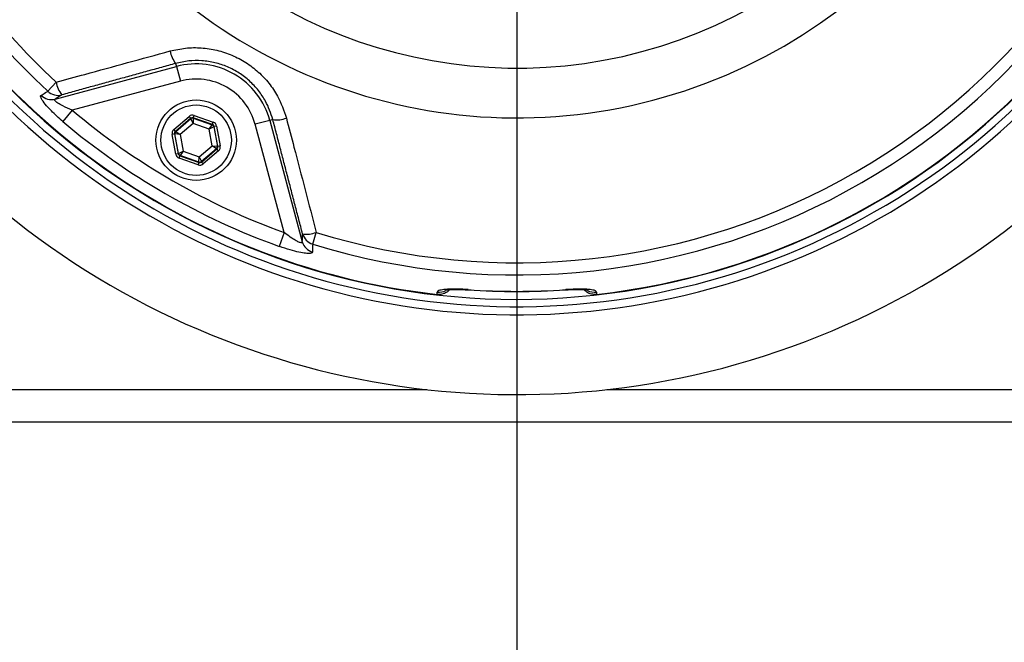
# Model space of a CAD drawing. Extents: x 0 to 9200, y 0 to 5940.
# Drawn here: x 2426 to 2622, y 1176 to 1300 of the extents above; entities that cross this region are included whole.
import ezdxf
from ezdxf.lldxf.tags import DXFTag

# ---------------------------------------------------------------- set-up
doc = ezdxf.new("R2010")
doc.units = 0
doc.header["$LTSCALE"] = 7.5
doc.header["$MEASUREMENT"] = 0
doc.layers.get('0').update_dxf_attribs({"linetype": 'CONTINUOUS'})
doc.layers.add('7', color=4, linetype='GEN7')
doc.styles.add('ISO', font='GENISO.SHX')
tags = doc.linetypes.add('GEN7', pattern=[15, 10, -2.5, 0, -2.5]).pattern_tags.tags
tags[10:11] = [DXFTag(74, 4), DXFTag(75, 0), DXFTag(340, '0'), DXFTag(46, 1.0), DXFTag(50, 0.0), DXFTag(44, 0.0), DXFTag(45, 0.0)]
tags[8:9] = [DXFTag(74, 4), DXFTag(75, 0), DXFTag(340, '0'), DXFTag(46, 1.0), DXFTag(50, 0.0), DXFTag(44, 0.0), DXFTag(45, 0.0)]
tags[6:7] = [DXFTag(74, 4), DXFTag(75, 0), DXFTag(340, '0'), DXFTag(46, 1.0), DXFTag(50, 0.0), DXFTag(44, 0.0), DXFTag(45, 0.0)]
tags[4:5] = [DXFTag(74, 4), DXFTag(75, 0), DXFTag(340, '0'), DXFTag(46, 1.0), DXFTag(50, 0.0), DXFTag(44, 0.0), DXFTag(45, 0.0)]
doc.dimstyles.new('GEN-ISO', dxfattribs={"dimtxt": 50, "dimasz": 50, "dimexe": 40, "dimexo": 1, "dimgap": 30, "dimtad": 0, "dimtih": 1, "dimtoh": 1, "dimdec": 1, "dimdsep": 46, "dimtxsty": 'ISO', "dimcen": 2, "dimclrd": 256, "dimclre": 256, "dimclrt": 2, "dimadec": 0, "dimazin": 0, "dimtp": 0.1, "dimtm": 0.1, "dimtfac": 0.05, "dimtdec": 1, "dimtix": 1, "dimtmove": 2, "dimatfit": 3, "dimfxl": 0, "dimtolj": 1, "dimarcsym": 0})

# ---------------------------------------------------------------- blocks, each defined once
blk = doc.blocks.new('*D19')
at = {"color": 3}
for p, q in [((2757.31, 1385.4), (2757.31, 948.67)), ((2524.81, 1118.16), (2524.81, 948.67)), ((2559.81, 973.67), (2722.31, 973.67))]:
    blk.add_line(p, q, dxfattribs=at)
for points in [[(2559.81, 979.5), (2559.81, 967.83), (2524.81, 973.67)], [(2722.31, 979.5), (2722.31, 967.83), (2757.31, 973.67)]]:
    blk.add_solid(points, dxfattribs=at)
at = {"color": 2, "insert": (2641.06, 1029.34), "char_height": 50, "attachment_point": 5, "style": 'ISO'}
blk.add_mtext('\\A1;232.5', dxfattribs=at)
blk = doc.blocks.new('*D20')
at = {"color": 3}
for p, q in [((2292.31, 1385.4), (2292.31, 948.67)), ((2524.81, 1120.22), (2524.81, 948.67)), ((2489.81, 973.67), (2327.31, 973.67))]:
    blk.add_line(p, q, dxfattribs=at)
for points in [[(2327.31, 979.5), (2327.31, 967.83), (2292.31, 973.67)], [(2489.81, 979.5), (2489.81, 967.83), (2524.81, 973.67)]]:
    blk.add_solid(points, dxfattribs=at)
at = {"color": 2, "insert": (2408.56, 1029.34), "char_height": 50, "attachment_point": 5, "style": 'ISO'}
blk.add_mtext('\\A1;232.5', dxfattribs=at)
blk = doc.blocks.new('*D23')
at = {"color": 3}
for p, q in [((2794.06, 1386.4), (3030.58, 1386.4)), ((3005.58, 1188.9), (3005.58, 1351.4)), ((2525.81, 1153.9), (3030.58, 1153.9))]:
    blk.add_line(p, q, dxfattribs=at)
for points in [[(2999.74, 1351.4), (3011.41, 1351.4), (3005.58, 1386.4)], [(2999.74, 1188.9), (3011.41, 1188.9), (3005.58, 1153.9)]]:
    blk.add_solid(points, dxfattribs=at)
at = {"color": 2, "insert": (2949.91, 1270.15), "char_height": 50, "attachment_point": 5, "rotation": 90, "style": 'ISO'}
blk.add_mtext('\\A1;232.5', dxfattribs=at)

msp = doc.modelspace()

# ---------------------------------------------------------------- linework, layer by layer
at = {"color": 7, "linetype": 'Continuous'}
for p, q in [((2433.01, 1284.15), (2457.14, 1290.62)), ((2456.98, 1291.23), (2457.14, 1290.62)), ((2457.14, 1290.62), (2457.92, 1287.72)), ((2431.59, 1285.71), (2433.24, 1287.5)), ((2457.92, 1287.72), (2436.44, 1281.97)), ((2436.44, 1281.97), (2434.53, 1279.71)), ((2456.61, 1278.08), (2459.67, 1280.71)), ((2460, 1280.33), (2456.94, 1277.7)), ((2457, 1277.68), (2460.01, 1280.26)), ((2460, 1280.33), (2459.67, 1280.71)), ((2460.01, 1280.26), (2460, 1280.33)), ((2460.44, 1279.31), (2460.01, 1280.26)), ((2460.5, 1280.35), (2460.44, 1279.31)), ((2460.49, 1280.42), (2460.66, 1280.89)), ((2464.29, 1279.08), (2460.49, 1280.42)), ((2460.49, 1280.42), (2460.5, 1280.35)), ((2460.5, 1280.35), (2464.24, 1279.03)), ((2460.66, 1280.89), (2464.46, 1279.55)), ((2476.31, 1280.07), (2475.7, 1279.91)), ((2460.44, 1279.31), (2457.87, 1277.11)), ((2463.63, 1278.19), (2460.44, 1279.31)), ((2463.63, 1278.19), (2464.24, 1279.03)), ((2464.56, 1278.65), (2463.63, 1278.19)), ((2464.26, 1274.86), (2463.63, 1278.19)), ((2464.24, 1279.03), (2464.29, 1279.08)), ((2464.29, 1279.08), (2464.46, 1279.55)), ((2464.62, 1278.7), (2464.56, 1278.65)), ((2464.56, 1278.65), (2465.29, 1274.76)), ((2465.11, 1278.79), (2464.62, 1278.7)), ((2465.36, 1274.74), (2464.62, 1278.7)), ((2465.11, 1278.79), (2465.85, 1274.83)), ((2475.7, 1279.91), (2472.8, 1279.13)), ((2478.56, 1257.65), (2472.8, 1279.13)), ((2475.7, 1279.91), (2482.16, 1255.77)), ((2456.77, 1277.23), (2456.28, 1277.14)), ((2457.02, 1273.18), (2456.28, 1277.14)), ((2456.94, 1277.7), (2456.61, 1278.08)), ((2456.84, 1277.21), (2456.77, 1277.23)), ((2456.77, 1277.23), (2457.51, 1273.27)), ((2457.87, 1277.11), (2456.84, 1277.21)), ((2457.57, 1273.32), (2456.84, 1277.21)), ((2456.94, 1277.7), (2457, 1277.68)), ((2457, 1277.68), (2457.87, 1277.11)), ((2457.87, 1277.11), (2458.49, 1273.78)), ((2461.69, 1272.66), (2464.26, 1274.86)), ((2465.13, 1274.29), (2462.12, 1271.71)), ((2462.13, 1271.64), (2465.19, 1274.26)), ((2465.13, 1274.29), (2464.26, 1274.86)), ((2464.26, 1274.86), (2465.29, 1274.76)), ((2465.19, 1274.26), (2465.13, 1274.29)), ((2465.52, 1273.88), (2465.19, 1274.26)), ((2465.29, 1274.76), (2465.36, 1274.74)), ((2465.85, 1274.83), (2465.36, 1274.74)), ((2457.51, 1273.27), (2457.02, 1273.18)), ((2457.51, 1273.27), (2457.57, 1273.32)), ((2457.57, 1273.32), (2458.49, 1273.78)), ((2457.67, 1272.42), (2457.84, 1272.89)), ((2461.47, 1271.08), (2457.67, 1272.42)), ((2457.89, 1272.94), (2457.84, 1272.89)), ((2457.84, 1272.89), (2461.64, 1271.55)), ((2458.49, 1273.78), (2457.89, 1272.94)), ((2461.63, 1271.62), (2457.89, 1272.94)), ((2458.49, 1273.78), (2461.69, 1272.66)), ((2461.63, 1271.62), (2461.69, 1272.66)), ((2461.69, 1272.66), (2462.12, 1271.71)), ((2465.52, 1273.88), (2462.46, 1271.26)), ((2461.47, 1271.08), (2461.64, 1271.55)), ((2461.64, 1271.55), (2461.63, 1271.62)), ((2462.12, 1271.71), (2462.13, 1271.64)), ((2462.46, 1271.26), (2462.13, 1271.64)), ((2478.56, 1257.65), (2477.56, 1254.87)), ((2484.23, 1255.32), (2484.95, 1257.64)), ((2515.11, 1246.27), (2515.11, 1246.22)), ((2534.52, 1246.22), (2534.52, 1246.27)), ((2364.81, 1226.4), (2506.9, 1226.4)), ((2542.73, 1226.4), (2684.81, 1226.4)), ((2631.3, 1219.92), (2418.33, 1219.92))]:
    msp.add_line(p, q, dxfattribs=at)
for radius in [8, 7]:
    msp.add_circle((2461.06, 1275.98), radius, dxfattribs=at)
for centre, radius, start, end in [((2524.81, 1386.4), 145.13, 224.6669, 70.0505), ((2524.81, 1386.4), 143.52, 224.6669, 70.0288), ((2524.81, 1386.4), 105.99, 211.968, 148.032), ((2524.81, 1386.4), 96.09, 214.6381, 145.3619), ((2524.81, 1386.4), 142.05, 202.5616, 0), ((2524.81, 1386.4), 141.97, 276.4016, 357.9595), ((2524.81, 1386.4), 161, 224.6669, 352.9826), ((2524.81, 1386.4), 134.79, 252.7971, 347.2029), ((2524.81, 1386.4), 137.22, 252.7971, 347.2029), ((2524.81, 1386.4), 141.97, 202.5752, 263.5984), ((2524.81, 1386.4), 137.22, 203.9392, 227.2029), ((2524.81, 1386.4), 134.79, 204.7085, 227.2029), ((2461.46, 1294.67), 5.65, 189.8484, 217.53), ((2461.06, 1275.98), 15.15, 15, 105), ((2461.06, 1275.98), 12.15, 15, 105), ((2438.57, 1288.39), 5.41, 189.4585, 218.9637), ((2432.28, 1287.04), 2.98, 226.3296, 284.2515), ((2433.63, 1287.87), 2.98, 226.5044, 284.2519), ((2524.81, 1386.4), 136.81, 229.7614, 250.2386), ((2460.34, 1279.88), 0.5, 70.5944, 130.573), ((2477.05, 1285.67), 5.65, 262.47, 290.1516), ((2524.81, 1386.4), 139.76, 229.7614, 250.2386), ((2464.07, 1278.56), 0.5, 10.5944, 70.573), ((2457.33, 1277.3), 0.5, 130.5944, 190.573), ((2464.8, 1274.67), 0.5, 310.5944, 10.573), ((2458.06, 1273.41), 0.5, 190.5944, 250.573), ((2461.79, 1272.09), 0.5, 250.5944, 310.573), ((2483.05, 1262.71), 5.41, 261.0363, 290.5415), ((2485.08, 1258.17), 2.98, 195.7481, 253.4956), ((2485.03, 1256.58), 2.98, 195.7485, 253.6704), ((2509.31, 1248.79), 3.04, 263.752, 297.7596), ((2524.81, 1386.4), 140.47, 266.0386, 273.9614), ((2524.81, 1386.4), 140.51, 266.0386, 273.9614), ((2540.31, 1248.79), 3.04, 241.4225, 276.2491)]:
    msp.add_arc(centre, radius, start, end, dxfattribs=at)
for centre, major_axis, ratio, start_param, end_param in [((2460.32, 1279.95), (0.184, -0.983), 0.999797, 2.618082, 3.665103), ((2460.32, 1279.95), (-0.092, 0.492), 0.999391, 5.759674, 6.806696), ((2464.13, 1278.61), (0.38, 0.325), 0.999391, 5.759674, 6.806696), ((2464.13, 1278.61), (-0.76, -0.651), 0.999797, 2.618082, 3.665103), ((2457.26, 1277.32), (0.943, -0.332), 0.999797, 2.618082, 3.665103), ((2457.26, 1277.32), (0.472, -0.166), 0.999391, 2.618082, 3.665103), ((2464.87, 1274.64), (0.472, -0.166), 0.999391, 5.759674, 6.806696), ((2464.87, 1274.64), (-0.943, 0.332), 0.999797, 2.618082, 3.665103), ((2458, 1273.36), (0.76, 0.651), 0.999797, 2.618082, 3.665103), ((2458, 1273.36), (0.38, 0.325), 0.999391, 2.618082, 3.665103), ((2461.8, 1272.02), (-0.184, 0.983), 0.999797, 2.618082, 3.665103), ((2461.8, 1272.02), (-0.092, 0.492), 0.999391, 2.618082, 3.665103)]:
    msp.add_ellipse(centre, major_axis=major_axis, ratio=ratio, start_param=start_param, end_param=end_param, dxfattribs=at)
for points, knots in [([(2455.89, 1293.71), (2456.91, 1293.93), (2458.94, 1294.38), (2462.1, 1294.41), (2465.21, 1293.94), (2468.21, 1292.95), (2470.98, 1291.48), (2473.47, 1289.6), (2475.59, 1287.33), (2477.66, 1284.32), (2478.49, 1281.86), (2479, 1280.37)], [0, 0, 0, 0, 0.1057875, 0.211568, 0.317598, 0.4236231, 0.5282745, 0.6329266, 0.7367925, 0.8406638, 1, 1, 1, 1]), ([(2433.24, 1287.5), (2435.15, 1288.02), (2442.69, 1290.09), (2450.25, 1292.16), (2455.89, 1293.71)], [0, 0, 0, 0, 0.252799, 1, 1, 1, 1]), ([(2476.31, 1280.07), (2475.89, 1281.32), (2475.2, 1283.37), (2473.48, 1285.91), (2471.72, 1287.8), (2469.64, 1289.39), (2467.32, 1290.62), (2464.8, 1291.45), (2462.2, 1291.83), (2459.55, 1291.81), (2457.84, 1291.43), (2456.98, 1291.23)], [0, 0, 0, 0, 0.15974, 0.262087, 0.367374, 0.470237, 0.576185, 0.680495, 0.787982, 0.892473, 1, 1, 1, 1]), ([(2434.53, 1279.71), (2434.14, 1280.06), (2433.35, 1280.74), (2432.14, 1281.91), (2431.01, 1283.16), (2430.25, 1284.22), (2430.08, 1284.74), (2430.19, 1284.85), (2430.22, 1284.88)], [0, 0, 0, 0, 0.158947, 0.317651, 0.52762, 0.73716, 0.919238, 1, 1, 1, 1]), ([(2430.22, 1284.88), (2430.36, 1284.97), (2430.82, 1285.25), (2431.27, 1285.52), (2431.59, 1285.71)], [0, 0, 0, 0, 0.308891, 1, 1, 1, 1]), ([(2436.44, 1281.97), (2435.8, 1282.23), (2434.77, 1282.64), (2433.68, 1283.25), (2433.21, 1283.6), (2432.97, 1283.83), (2432.89, 1283.98), (2432.91, 1284.09), (2432.97, 1284.13), (2433.01, 1284.15)], [0, 0, 0, 0, 0.361625, 0.5771986, 0.701521, 0.7702323, 0.8810881, 0.9283965, 1, 1, 1, 1]), ([(2434.37, 1284.99), (2434.12, 1284.83), (2433.66, 1284.55), (2433.21, 1284.27), (2433.01, 1284.15)], [0, 0, 0, 0, 0.556113, 1, 1, 1, 1]), ([(2479, 1280.37), (2479.5, 1278.45), (2481.49, 1270.87), (2483.47, 1263.3), (2484.95, 1257.64)], [0, 0, 0, 0, 0.252799, 1, 1, 1, 1]), ([(2482.16, 1255.77), (2482.16, 1255.71), (2482.15, 1255.63), (2482.01, 1255.57), (2481.84, 1255.59), (2481.48, 1255.7), (2480.92, 1255.97), (2479.98, 1256.56), (2479.16, 1257.16), (2478.67, 1257.56), (2478.56, 1257.65)], [0, 0, 0, 0, 0.112629, 0.15132, 0.263529, 0.303562, 0.468701, 0.668877, 0.92225, 1, 1, 1, 1]), ([(2482.16, 1255.77), (2482.17, 1256.01), (2482.19, 1256.54), (2482.2, 1257.07), (2482.21, 1257.37)], [0, 0, 0, 0, 0.443887, 1, 1, 1, 1]), ([(2484.19, 1253.72), (2484.14, 1253.63), (2484.02, 1253.46), (2483.16, 1253.44), (2481.87, 1253.62), (2480.16, 1254.02), (2478.66, 1254.48), (2477.76, 1254.8), (2477.56, 1254.87)], [0, 0, 0, 0, 0.172513, 0.345794, 0.52005, 0.711362, 0.934169, 1, 1, 1, 1]), ([(2484.23, 1255.32), (2484.22, 1255.08), (2484.21, 1254.55), (2484.2, 1254.02), (2484.19, 1253.72)], [0, 0, 0, 0, 0.439343, 1, 1, 1, 1]), ([(2515.11, 1246.27), (2514.65, 1246.3), (2513.51, 1246.37), (2511.8, 1246.39), (2510.24, 1246.3), (2509.18, 1246.1), (2509.05, 1245.88), (2508.98, 1245.76)], [0, 0, 0, 0, 0.145274, 0.358041, 0.571486, 0.78626, 1, 1, 1, 1]), ([(2511.49, 1246.28), (2511.29, 1246.09), (2510.86, 1245.65), (2509.96, 1245.3), (2509.3, 1245.31), (2508.99, 1245.32)], [0, 0, 0, 0, 0.296441, 0.660432, 1, 1, 1, 1]), ([(2510.68, 1246.2), (2510.68, 1246.2), (2510.68, 1246.2), (2510.91, 1246.24), (2511.39, 1246.29), (2512.17, 1246.32), (2513.18, 1246.32), (2514.2, 1246.28), (2514.85, 1246.24), (2515.11, 1246.22)], [0, 0, 0, 0, 0.0576991, 0.1741981, 0.3224674, 0.4900972, 0.6799376, 0.8770315, 1, 1, 1, 1]), ([(2540.64, 1245.76), (2540.61, 1245.85), (2540.53, 1246.04), (2539.76, 1246.25), (2538.38, 1246.37), (2536.56, 1246.39), (2535.2, 1246.31), (2534.52, 1246.27)], [0, 0, 0, 0, 0.152506, 0.362385, 0.573137, 0.786119, 1, 1, 1, 1]), ([(2534.52, 1246.22), (2534.86, 1246.24), (2535.63, 1246.29), (2536.75, 1246.32), (2537.76, 1246.31), (2538.46, 1246.27), (2538.89, 1246.21), (2538.94, 1246.2), (2538.96, 1246.19)], [0, 0, 0, 0, 0.165915, 0.371825, 0.572105, 0.741993, 0.885213, 1, 1, 1, 1]), ([(2540.64, 1245.32), (2540.31, 1245.31), (2539.64, 1245.31), (2538.75, 1245.67), (2538.33, 1246.09), (2538.14, 1246.28)], [0, 0, 0, 0, 0.357702, 0.715351, 1, 1, 1, 1])]:
    msp.add_open_spline(points, degree=3, knots=knots, dxfattribs=at)
for points in [[(2456.98, 1291.23), (2434.37, 1284.99)], [(2482.21, 1257.37), (2476.31, 1280.07)], [(2508.99, 1245.32), (2508.98, 1245.76)], [(2540.64, 1245.76), (2540.64, 1245.32)]]:
    msp.add_open_spline(points, degree=1, dxfattribs=at)
at = {"layer": '7'}
msp.add_line((2524.81, 1386.4), (2524.81, 1119.16), dxfattribs=at)

# ---------------------------------------------------------------- dimensions: what is measured, and where the dimension line sits
for base, p1, p2, picture, middle in [((2292.31, 973.67), (2524.81, 1121.22), (2292.31, 1386.4), '*D20', (2408.56, 1029.34)), ((2757.31, 973.67), (2524.81, 1119.16), (2757.31, 1386.4), '*D19', (2641.06, 1029.34))]:
    dim = msp.add_linear_dim(base=base, p1=p1, p2=p2, dimstyle='GEN-ISO', override={"dimasz": 35, "dimexe": 25, "dimtad": 1, "dimtih": 0, "dimtoh": 0, "dimclrd": 3, "dimclre": 3, "dimadec": 2, "dimazin": 2, "dimlwd": 25, "dimlwe": 25})
    dim.commit()
    dim.dimension.update_dxf_attribs({"geometry": picture, "text_midpoint": middle})
dim = msp.add_linear_dim(base=(3005.58, 1386.4), p1=(2524.81, 1153.9), p2=(2793.06, 1386.4), angle=90, dimstyle='GEN-ISO', override={"dimasz": 35, "dimexe": 25, "dimtad": 1, "dimtih": 0, "dimtoh": 0, "dimclrd": 3, "dimclre": 3, "dimadec": 2, "dimazin": 2, "dimlwd": 25, "dimlwe": 25})
dim.commit()
dim.dimension.update_dxf_attribs({"geometry": '*D23', "text_midpoint": (2949.91, 1270.15)})

doc.saveas('drawing.dxf')
